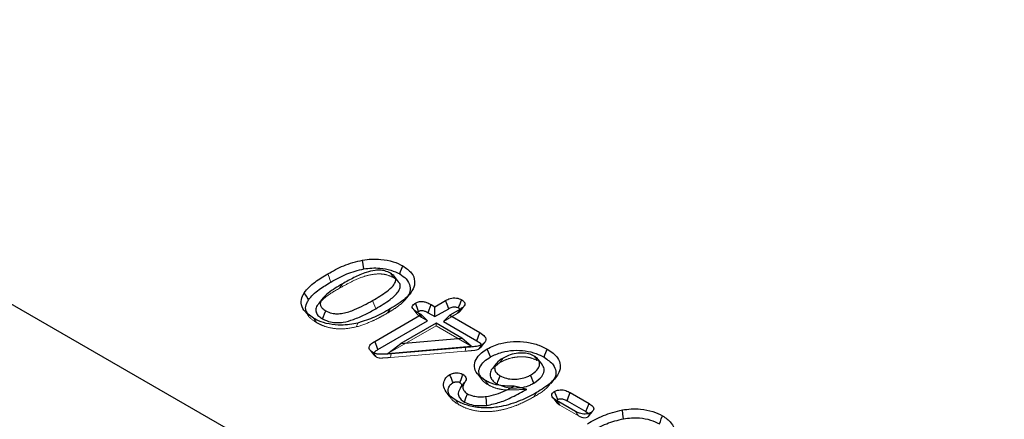
# Model space of a CAD drawing. Extents: x -140 to 2250, y -224 to 3046.
# Drawn here: x 1456 to 1550, y 1338 to 1376 of the extents above; entities that cross this region are included whole.
import ezdxf

# ---------------------------------------------------------------- set-up
doc = ezdxf.new("R2010")
doc.units = 0
doc.header["$LTSCALE"] = 75
doc.header["$MEASUREMENT"] = 0
doc.linetypes.add('HIDDEN', pattern=[0.375, 0.25, -0.125])
doc.linetypes.add('PHANTOM', pattern=[12.7, 6.35, -1.27, 1.27, -1.27, 1.27, -1.27])
doc.layers.add('SICHTBAR', color=7, linetype='CONTINUOUS')

msp = doc.modelspace()

# ---------------------------------------------------------------- linework, layer by layer
at = {"layer": 'SICHTBAR', "linetype": 'Continuous', "lineweight": 30}
for p, q in [((1585.181, 1273.719), (1152.154, 1523.7)), ((1492.195, 1350.782), (1491.808, 1351.282)), ((1485.023, 1349.245), (1484.643, 1348.754)), ((1495.304, 1348.602), (1495.653, 1348.401)), ((1495.653, 1348.401), (1496.666, 1348.986)), ((1489.934, 1345.099), (1494.354, 1347.651)), ((1493.979, 1347.875), (1494.093, 1347.958)), ((1494.354, 1347.651), (1494.108, 1347.793)), ((1494.954, 1347.051), (1494.354, 1347.651)), ((1495.008, 1347.827), (1495.653, 1347.454)), ((1495.653, 1347.454), (1495.653, 1348.401)), ((1495.653, 1347.454), (1496.962, 1348.21)), ((1496.46, 1346.988), (1497.06, 1347.588)), ((1498.073, 1348.173), (1497.06, 1347.588)), ((1497.06, 1347.588), (1499.926, 1345.934)), ((1490.238, 1344.329), (1494.954, 1347.051)), ((1495.761, 1346.839), (1492.405, 1344.901)), ((1498.215, 1345.422), (1495.761, 1346.839)), ((1496.46, 1346.988), (1499.621, 1345.164)), ((1491.187, 1343.944), (1492.405, 1344.901)), ((1492.405, 1344.901), (1498.215, 1345.422)), ((1499.107, 1344.654), (1498.215, 1345.422)), ((1491.187, 1343.944), (1499.107, 1344.654)), ((1498.584, 1344.527), (1491.498, 1343.929)), ((1498.077, 1340.676), (1498.466, 1341.178)), ((1507.323, 1339.567), (1507.023, 1340.341)), ((1508.505, 1340.232), (1510.298, 1339.197)), ((1508.999, 1338.447), (1507.206, 1339.482)), ((1508.21, 1339.456), (1509.993, 1338.426)), ((1509.993, 1338.426), (1510.298, 1339.197)), ((1509.993, 1338.426), (1510.242, 1338.242))]:
    msp.add_line(p, q, dxfattribs=at)
at = {"layer": 'SICHTBAR', "linetype": 'HIDDEN', "lineweight": 0}
for p, q in [((1486.57, 1350.153), (1486.871, 1350.58)), ((1493.086, 1349.436), (1492.955, 1349.198)), ((1493.559, 1348.22), (1493.947, 1347.719)), ((1497.769, 1347.744), (1496.46, 1346.988)), ((1495.761, 1346.585), (1491.187, 1343.944)), ((1494.954, 1347.051), (1494.41, 1347.365)), ((1495.761, 1346.585), (1495.761, 1346.839)), ((1499.107, 1344.654), (1495.761, 1346.585)), ((1498.527, 1344.17), (1491.438, 1343.571)), ((1501.825, 1343.086), (1501.149, 1342.529)), ((1506.694, 1341.102), (1507.076, 1341.596)), ((1498.109, 1340.724), (1498.077, 1340.676)), ((1509.294, 1338.022), (1507.51, 1339.052))]:
    msp.add_line(p, q, dxfattribs=at)
at = {"layer": 'SICHTBAR', "linetype": 'Continuous', "lineweight": 30, "flags": 128}
for points in [[(1488.9, 1352), (1488.842, 1352.418), (1488.785, 1352.836)], [(1492.304, 1351.513), (1492.395, 1351.744), (1492.485, 1351.976), (1492.606, 1352.284)], [(1483.639, 1349.048), (1483.44, 1349.39), (1483.241, 1349.733)], [(1494.093, 1347.958), (1493.952, 1348.32), (1493.792, 1348.731)], [(1495.008, 1347.827), (1495.116, 1348.109), (1495.21, 1348.355), (1495.304, 1348.602)], [(1496.962, 1348.21), (1496.814, 1348.598), (1496.666, 1348.986)], [(1484.977, 1347.243), (1485.066, 1347.475), (1485.156, 1347.708), (1485.275, 1348.017)], [(1499.621, 1345.164), (1499.757, 1345.508), (1499.926, 1345.934)], [(1490.238, 1344.329), (1490.119, 1344.631), (1490.026, 1344.865), (1489.934, 1345.099)], [(1500.925, 1343.623), (1500.834, 1343.855), (1500.743, 1344.087), (1500.622, 1344.395)], [(1506.024, 1343.592), (1506.114, 1343.824), (1506.204, 1344.056), (1506.325, 1344.365)], [(1501.52, 1343.031), (1501.328, 1342.782), (1501.136, 1342.534)], [(1505.872, 1342.861), (1505.675, 1343.116), (1505.478, 1343.37)], [(1505.044, 1341.127), (1504.954, 1341.359), (1504.864, 1341.591), (1504.745, 1341.9)], [(1501.553, 1341.048), (1501.643, 1341.281), (1501.732, 1341.513), (1501.852, 1341.822)], [(1498.457, 1339.336), (1498.606, 1339.723), (1498.755, 1340.111)], [(1504.401, 1340.54), (1503.992, 1340.643), (1503.593, 1340.744), (1503.194, 1340.845)], [(1508.21, 1339.456), (1508.357, 1339.844), (1508.505, 1340.232)], [(1500.592, 1339.016), (1500.567, 1339.269), (1500.541, 1339.521), (1500.507, 1339.857)], [(1513.582, 1337.751), (1513.525, 1338.169), (1513.468, 1338.587)], [(1516.987, 1337.264), (1517.077, 1337.495), (1517.168, 1337.727), (1517.289, 1338.035)]]:
    msp.add_lwpolyline(points, dxfattribs=at)
at = {"layer": 'SICHTBAR', "linetype": 'PHANTOM', "lineweight": 0, "flags": 128}
for points in [[(1485.768, 1350.748), (1485.678, 1350.98), (1485.588, 1351.212), (1485.468, 1351.521)], [(1490.03, 1348.208), (1489.94, 1348.44), (1489.85, 1348.672), (1489.731, 1348.982)]]:
    msp.add_lwpolyline(points, dxfattribs=at)
at = {"layer": 'SICHTBAR', "linetype": 'HIDDEN', "lineweight": 0, "flags": 128}
for points in [[(1491.734, 1351.159), (1491.644, 1351.287), (1491.554, 1351.416), (1491.434, 1351.586)], [(1492.955, 1349.198), (1493.149, 1349.448), (1493.342, 1349.698)], [(1483.274, 1347.989), (1483.466, 1347.741), (1483.658, 1347.493)], [(1491.11, 1347.775), (1491.2, 1347.903), (1491.29, 1348.031), (1491.411, 1348.202)], [(1494.41, 1347.365), (1494.269, 1347.565), (1494.108, 1347.793)], [(1497.769, 1347.744), (1497.878, 1347.897), (1497.976, 1348.035), (1498.073, 1348.173)], [(1498.017, 1347.933), (1498.208, 1348.18), (1498.399, 1348.427)], [(1484.411, 1346.888), (1484.321, 1347.016), (1484.23, 1347.144), (1484.11, 1347.315)], [(1488.169, 1346.473), (1488.254, 1346.661), (1488.339, 1346.848)], [(1500.01, 1344.523), (1500.204, 1344.773), (1500.398, 1345.024)], [(1489.49, 1344.278), (1489.684, 1344.028), (1489.878, 1343.778)], [(1490.094, 1343.607), (1489.977, 1343.774), (1489.887, 1343.903), (1489.797, 1344.032)], [(1491.438, 1343.571), (1491.468, 1343.75), (1491.498, 1343.929)], [(1498.527, 1344.17), (1498.556, 1344.349), (1498.584, 1344.527)], [(1501.825, 1343.086), (1501.915, 1343.214), (1502.006, 1343.343), (1502.126, 1343.514)], [(1505.39, 1343.276), (1505.3, 1343.404), (1505.209, 1343.533), (1505.088, 1343.704)], [(1499.684, 1342.021), (1499.879, 1341.769), (1500.074, 1341.518)], [(1500.734, 1340.964), (1500.644, 1341.092), (1500.554, 1341.22), (1500.435, 1341.391)], [(1496.796, 1340.188), (1496.989, 1339.938), (1497.182, 1339.689)], [(1505.014, 1339.802), (1505.104, 1339.93), (1505.194, 1340.058), (1505.313, 1340.229)], [(1497.935, 1339.08), (1497.845, 1339.208), (1497.755, 1339.337), (1497.635, 1339.507)], [(1506.855, 1339.752), (1507.045, 1339.506), (1507.235, 1339.261)], [(1507.51, 1339.052), (1507.418, 1339.182), (1507.326, 1339.312), (1507.206, 1339.482)], [(1509.294, 1338.022), (1509.202, 1338.155), (1509.1, 1338.301), (1508.999, 1338.447)], [(1510.186, 1337.914), (1510.337, 1338.128), (1510.487, 1338.341)]]:
    msp.add_lwpolyline(points, dxfattribs=at)
at = {"layer": 'SICHTBAR', "linetype": 'Continuous', "lineweight": 30}
for points, knots in [([(1485.468, 1351.521), (1485.712, 1351.657), (1486.199, 1351.93), (1487.227, 1352.444), (1488.163, 1352.68), (1488.785, 1352.836)], [0, 0, 0, 0, 0.2510814, 0.5023254, 1, 1, 1, 1]), ([(1488.785, 1352.836), (1489.065, 1352.872), (1489.634, 1352.945), (1490.633, 1352.921), (1491.704, 1352.73), (1492.313, 1352.429), (1492.606, 1352.284)], [0, 0, 0, 0, 0.207353, 0.422076, 0.721401, 1, 1, 1, 1]), ([(1492.606, 1352.284), (1492.907, 1352.073), (1493.51, 1351.648), (1493.793, 1350.851), (1493.669, 1350.189), (1493.43, 1349.829), (1493.342, 1349.698)], [0, 0, 0, 0, 0.291753, 0.585088, 0.848366, 1, 1, 1, 1]), ([(1483.241, 1349.733), (1483.38, 1349.912), (1483.66, 1350.272), (1484.409, 1350.876), (1485.056, 1351.27), (1485.468, 1351.521)], [0, 0, 0, 0, 0.265997, 0.531821, 1, 1, 1, 1]), ([(1485.768, 1350.748), (1486.012, 1350.884), (1486.5, 1351.156), (1487.474, 1351.643), (1488.344, 1351.861), (1488.9, 1352)], [0, 0, 0, 0, 0.265198, 0.530581, 1, 1, 1, 1]), ([(1491.434, 1351.586), (1491.261, 1351.671), (1490.969, 1351.815), (1490.434, 1351.886), (1489.822, 1351.852), (1488.945, 1351.633), (1487.932, 1351.173), (1487.227, 1350.779), (1486.871, 1350.58)], [0, 0, 0, 0, 0.123319, 0.208685, 0.293657, 0.459054, 0.726459, 1, 1, 1, 1]), ([(1488.9, 1352), (1489.146, 1352.032), (1489.647, 1352.097), (1490.53, 1352.079), (1491.488, 1351.914), (1492.036, 1351.644), (1492.304, 1351.513)], [0, 0, 0, 0, 0.205444, 0.417821, 0.714846, 1, 1, 1, 1]), ([(1489.731, 1348.982), (1490.203, 1349.265), (1490.929, 1349.701), (1491.657, 1350.322), (1491.921, 1350.751), (1491.94, 1351.093), (1491.762, 1351.371), (1491.542, 1351.515), (1491.434, 1351.586)], [0, 0, 0, 0, 0.379979, 0.584147, 0.72117, 0.814939, 0.909192, 1, 1, 1, 1]), ([(1492.304, 1351.513), (1492.528, 1351.361), (1493.027, 1351.025), (1493.335, 1350.373), (1493.315, 1349.812), (1493.138, 1349.521), (1493.086, 1349.436)], [0, 0, 0, 0, 0.264436, 0.587355, 0.879846, 1, 1, 1, 1]), ([(1483.639, 1349.048), (1483.777, 1349.223), (1484.053, 1349.574), (1484.777, 1350.145), (1485.387, 1350.516), (1485.768, 1350.748)], [0, 0, 0, 0, 0.273167, 0.546055, 1, 1, 1, 1]), ([(1486.871, 1350.58), (1486.398, 1350.297), (1485.703, 1349.88), (1485.005, 1349.271), (1484.754, 1348.861), (1484.75, 1348.518), (1484.932, 1348.24), (1485.158, 1348.093), (1485.275, 1348.017)], [0, 0, 0, 0, 0.386763, 0.568536, 0.715018, 0.807578, 0.900398, 1, 1, 1, 1]), ([(1490.03, 1348.208), (1490.5, 1348.491), (1491.307, 1348.975), (1492.109, 1349.668), (1492.364, 1350.2), (1492.365, 1350.547), (1492.22, 1350.716), (1492.169, 1350.775)], [0, 0, 0, 0, 0.389933, 0.668022, 0.813528, 0.935259, 1, 1, 1, 1]), ([(1484.11, 1347.315), (1483.765, 1347.555), (1483.164, 1347.971), (1482.891, 1348.737), (1482.996, 1349.305), (1483.18, 1349.626), (1483.241, 1349.733)], [0, 0, 0, 0, 0.3520934, 0.6121872, 0.8714252, 1, 1, 1, 1]), ([(1493.342, 1349.698), (1493.183, 1349.524), (1492.851, 1349.161), (1492.181, 1348.667), (1491.668, 1348.357), (1491.411, 1348.202)], [0, 0, 0, 0, 0.314276, 0.65534, 1, 1, 1, 1]), ([(1483.501, 1347.828), (1483.451, 1347.931), (1483.307, 1348.224), (1483.417, 1348.649), (1483.58, 1348.942), (1483.639, 1349.048)], [0, 0, 0, 0, 0.254978, 0.731157, 1, 1, 1, 1]), ([(1484.667, 1348.746), (1484.623, 1348.706), (1484.441, 1348.541), (1484.32, 1348.223), (1484.34, 1347.83), (1484.582, 1347.498), (1484.849, 1347.325), (1484.977, 1347.243)], [0, 0, 0, 0, 0.085334, 0.357756, 0.577927, 0.798297, 1, 1, 1, 1]), ([(1485.275, 1348.017), (1485.462, 1347.927), (1485.771, 1347.778), (1486.367, 1347.711), (1487.138, 1347.788), (1488.328, 1348.214), (1489.182, 1348.682), (1489.731, 1348.982)], [0, 0, 0, 0, 0.135251, 0.223932, 0.333214, 0.571271, 1, 1, 1, 1]), ([(1494.108, 1347.793), (1494.017, 1347.848), (1493.826, 1347.963), (1493.62, 1348.138), (1493.498, 1348.295), (1493.479, 1348.422), (1493.542, 1348.55), (1493.664, 1348.651), (1493.761, 1348.712), (1493.792, 1348.731)], [0, 0, 0, 0, 0.208319, 0.433805, 0.570993, 0.672362, 0.773642, 0.928537, 1, 1, 1, 1]), ([(1493.792, 1348.731), (1493.886, 1348.778), (1494.04, 1348.856), (1494.316, 1348.901), (1494.586, 1348.888), (1494.939, 1348.795), (1495.162, 1348.677), (1495.304, 1348.602)], [0, 0, 0, 0, 0.211779, 0.346312, 0.481216, 0.670293, 1, 1, 1, 1]), ([(1496.666, 1348.986), (1496.805, 1349.058), (1497.02, 1349.17), (1497.396, 1349.242), (1497.698, 1349.234), (1497.978, 1349.169), (1498.123, 1349.095), (1498.197, 1349.057)], [0, 0, 0, 0, 0.318591, 0.492612, 0.667841, 0.830014, 1, 1, 1, 1]), ([(1497.897, 1348.283), (1497.947, 1348.412), (1497.997, 1348.541), (1498.047, 1348.67), (1498.097, 1348.799), (1498.147, 1348.928), (1498.197, 1349.057)], [0.000000024, 0.000000024, 0.000000024, 0.000000024, 0.00069306, 0.00069306, 0.00069306, 0.001386105, 0.001386105, 0.001386105, 0.001386105]), ([(1498.197, 1349.057), (1498.294, 1348.988), (1498.456, 1348.873), (1498.514, 1348.665), (1498.455, 1348.471), (1498.287, 1348.305), (1498.134, 1348.21), (1498.073, 1348.173)], [0, 0, 0, 0, 0.261867, 0.436526, 0.611374, 0.847638, 1, 1, 1, 1]), ([(1484.977, 1347.243), (1485.215, 1347.13), (1485.613, 1346.941), (1486.33, 1346.867), (1487.095, 1346.927), (1488.011, 1347.203), (1489.032, 1347.649), (1489.695, 1348.021), (1490.03, 1348.208)], [0, 0, 0, 0, 0.152086, 0.254328, 0.356126, 0.535528, 0.765888, 1, 1, 1, 1]), ([(1491.411, 1348.202), (1491.167, 1348.065), (1490.68, 1347.792), (1489.704, 1347.3), (1488.873, 1347.025), (1488.339, 1346.848)], [0, 0, 0, 0, 0.262557, 0.525193, 1, 1, 1, 1]), ([(1494.093, 1347.958), (1494.133, 1347.979), (1494.198, 1348.014), (1494.304, 1348.045), (1494.409, 1348.053), (1494.587, 1348.025), (1494.793, 1347.943), (1494.941, 1347.863), (1495.008, 1347.827)], [0, 0, 0, 0, 0.150769, 0.244926, 0.321809, 0.437437, 0.746338, 1, 1, 1, 1]), ([(1496.962, 1348.21), (1497.06, 1348.263), (1497.209, 1348.343), (1497.45, 1348.396), (1497.617, 1348.388), (1497.767, 1348.352), (1497.85, 1348.308), (1497.897, 1348.283)], [0, 0, 0, 0, 0.370685, 0.557755, 0.691929, 0.825516, 1, 1, 1, 1]), ([(1497.897, 1348.283), (1497.946, 1348.252), (1498.013, 1348.209), (1498.045, 1348.155), (1498.054, 1348.141)], [0, 0, 0, 0, 0.729978, 1, 1, 1, 1]), ([(1488.339, 1346.848), (1487.808, 1346.75), (1486.906, 1346.584), (1485.579, 1346.723), (1484.704, 1346.996), (1484.267, 1347.23), (1484.11, 1347.315)], [0, 0, 0, 0, 0.359082, 0.609512, 0.8594, 1, 1, 1, 1]), ([(1499.926, 1345.934), (1500.098, 1345.823), (1500.36, 1345.654), (1500.514, 1345.359), (1500.482, 1345.128), (1500.33, 1344.927), (1500.17, 1344.826), (1500.095, 1344.778)], [0, 0, 0, 0, 0.335349, 0.510946, 0.687679, 0.854192, 1, 1, 1, 1]), ([(1489.797, 1344.032), (1489.689, 1344.103), (1489.507, 1344.222), (1489.389, 1344.438), (1489.407, 1344.633), (1489.573, 1344.868), (1489.79, 1345.007), (1489.934, 1345.099)], [0, 0, 0, 0, 0.2282671, 0.3858729, 0.5440338, 0.6982946, 1, 1, 1, 1]), ([(1500.095, 1344.778), (1499.977, 1344.73), (1499.7, 1344.617), (1499.161, 1344.575), (1498.777, 1344.543), (1498.584, 1344.527)], [0, 0, 0, 0, 0.267029, 0.630829, 1, 1, 1, 1]), ([(1499.621, 1345.164), (1499.747, 1345.088), (1499.937, 1344.974), (1500.024, 1344.826), (1500.054, 1344.776)], [0, 0, 0, 0, 0.66522, 1, 1, 1, 1]), ([(1500.622, 1344.395), (1501.032, 1344.59), (1501.769, 1344.94), (1503.133, 1345.132), (1504.401, 1345.066), (1505.504, 1344.788), (1506.069, 1344.497), (1506.325, 1344.365)], [0, 0, 0, 0, 0.246884, 0.445063, 0.643464, 0.839169, 1, 1, 1, 1]), ([(1491.498, 1343.929), (1491.335, 1343.916), (1491.008, 1343.89), (1490.565, 1343.868), (1490.161, 1343.884), (1489.927, 1343.964), (1489.819, 1344.021), (1489.797, 1344.032)], [0, 0, 0, 0, 0.278227, 0.55664, 0.752318, 0.950415, 1, 1, 1, 1]), ([(1489.839, 1343.965), (1489.839, 1343.969), (1489.841, 1344.019), (1489.971, 1344.153), (1490.13, 1344.258), (1490.238, 1344.329)], [0, 0, 0, 0, 0.029895, 0.344028, 1, 1, 1, 1]), ([(1500.435, 1341.391), (1500.154, 1341.589), (1499.604, 1341.976), (1499.346, 1342.701), (1499.507, 1343.393), (1499.966, 1343.968), (1500.427, 1344.268), (1500.622, 1344.395)], [0, 0, 0, 0, 0.226882, 0.443695, 0.641047, 0.847449, 1, 1, 1, 1]), ([(1500.925, 1343.623), (1501.275, 1343.791), (1501.918, 1344.1), (1503.116, 1344.281), (1504.25, 1344.231), (1505.258, 1343.985), (1505.779, 1343.718), (1506.024, 1343.592)], [0, 0, 0, 0, 0.237526, 0.435675, 0.63409, 0.828224, 1, 1, 1, 1]), ([(1505.088, 1343.704), (1504.919, 1343.784), (1504.585, 1343.943), (1503.96, 1344.01), (1503.293, 1343.963), (1502.66, 1343.794), (1502.293, 1343.601), (1502.126, 1343.514)], [0, 0, 0, 0, 0.194623, 0.385898, 0.552628, 0.797006, 1, 1, 1, 1]), ([(1506.325, 1344.365), (1506.518, 1344.241), (1506.903, 1343.993), (1507.391, 1343.49), (1507.642, 1342.85), (1507.452, 1342.008), (1506.682, 1341.089), (1505.786, 1340.526), (1505.313, 1340.229)], [0, 0, 0, 0, 0.106005, 0.211626, 0.363436, 0.514983, 0.743666, 1, 1, 1, 1]), ([(1499.983, 1341.769), (1499.926, 1341.87), (1499.766, 1342.152), (1499.903, 1342.659), (1500.276, 1343.195), (1500.716, 1343.485), (1500.925, 1343.623)], [0, 0, 0, 0, 0.155304, 0.434898, 0.731319, 1, 1, 1, 1]), ([(1502.126, 1343.514), (1501.899, 1343.362), (1501.528, 1343.115), (1501.302, 1342.675), (1501.34, 1342.309), (1501.552, 1342.016), (1501.766, 1341.878), (1501.852, 1341.822)], [0, 0, 0, 0, 0.312984, 0.510316, 0.708946, 0.882331, 1, 1, 1, 1]), ([(1504.745, 1341.9), (1504.971, 1342.052), (1505.371, 1342.318), (1505.607, 1342.784), (1505.612, 1343.168), (1505.423, 1343.483), (1505.196, 1343.633), (1505.088, 1343.704)], [0, 0, 0, 0, 0.294224, 0.518108, 0.705082, 0.860154, 1, 1, 1, 1]), ([(1505.044, 1341.127), (1505.338, 1341.329), (1505.835, 1341.67), (1506.044, 1342.248), (1506.041, 1342.636), (1505.884, 1342.809), (1505.844, 1342.854)], [0, 0, 0, 0, 0.409571, 0.692244, 0.920441, 1, 1, 1, 1]), ([(1506.024, 1343.592), (1506.359, 1343.362), (1506.929, 1342.97), (1507.197, 1342.259), (1507.109, 1341.643), (1506.788, 1341.288), (1506.633, 1341.117)], [0, 0, 0, 0, 0.328619, 0.5585, 0.788049, 1, 1, 1, 1]), ([(1497.635, 1339.507), (1497.45, 1339.628), (1497.08, 1339.868), (1496.642, 1340.338), (1496.428, 1340.879), (1496.526, 1341.41), (1496.78, 1341.766), (1497.01, 1341.914), (1497.074, 1341.954)], [0, 0, 0, 0, 0.178157, 0.355291, 0.585745, 0.780353, 0.939667, 1, 1, 1, 1]), ([(1497.074, 1341.954), (1497.179, 1342), (1497.374, 1342.085), (1497.717, 1342.112), (1498.018, 1342.085), (1498.211, 1342.017), (1498.303, 1341.968), (1498.325, 1341.956)], [0, 0, 0, 0, 0.282169, 0.521887, 0.727685, 0.93447, 1, 1, 1, 1]), ([(1497.372, 1341.179), (1497.322, 1341.308), (1497.223, 1341.567), (1497.123, 1341.825), (1497.074, 1341.954)], [0, 0, 0, 0, 0.5000057, 1, 1, 1, 1]), ([(1498.025, 1341.183), (1498.075, 1341.312), (1498.175, 1341.57), (1498.275, 1341.827), (1498.325, 1341.956)], [0, 0, 0, 0, 0.500005, 1, 1, 1, 1]), ([(1498.325, 1341.956), (1498.406, 1341.896), (1498.564, 1341.778), (1498.636, 1341.556), (1498.597, 1341.351), (1498.506, 1341.231), (1498.466, 1341.178)], [0, 0, 0, 0, 0.270674, 0.529042, 0.791376, 1, 1, 1, 1]), ([(1501.149, 1342.529), (1501.133, 1342.517), (1500.963, 1342.381), (1500.879, 1342.045), (1500.937, 1341.605), (1501.214, 1341.264), (1501.463, 1341.105), (1501.553, 1341.048)], [0, 0, 0, 0, 0.029757, 0.313933, 0.59964, 0.856151, 1, 1, 1, 1]), ([(1501.852, 1341.822), (1502.042, 1341.736), (1502.418, 1341.566), (1503.122, 1341.479), (1503.8, 1341.537), (1504.35, 1341.691), (1504.628, 1341.838), (1504.745, 1341.9)], [0, 0, 0, 0, 0.222752, 0.440795, 0.648852, 0.852522, 1, 1, 1, 1]), ([(1497.057, 1339.932), (1496.991, 1340.059), (1496.852, 1340.33), (1496.941, 1340.729), (1497.133, 1341.024), (1497.318, 1341.144), (1497.372, 1341.179)], [0, 0, 0, 0, 0.299253, 0.635557, 0.894934, 1, 1, 1, 1]), ([(1497.372, 1341.179), (1497.396, 1341.191), (1497.432, 1341.21), (1497.487, 1341.229), (1497.532, 1341.239), (1497.625, 1341.255), (1497.748, 1341.263), (1497.894, 1341.244), (1497.972, 1341.21), (1498.014, 1341.189), (1498.025, 1341.183)], [0, 0, 0, 0, 0.1329039, 0.1994847, 0.2660298, 0.3325112, 0.6017584, 0.7692517, 0.9380388, 1, 1, 1, 1]), ([(1498.025, 1341.183), (1498.074, 1341.145), (1498.166, 1341.074), (1498.204, 1340.94), (1498.184, 1340.821), (1498.131, 1340.752), (1498.109, 1340.724)], [0, 0, 0, 0, 0.2842396, 0.5346539, 0.8145657, 1, 1, 1, 1]), ([(1498.466, 1341.178), (1498.39, 1341.049), (1498.258, 1340.826), (1498.329, 1340.487), (1498.52, 1340.258), (1498.696, 1340.148), (1498.755, 1340.111)], [0, 0, 0, 0, 0.3497, 0.608649, 0.868745, 1, 1, 1, 1]), ([(1503.194, 1340.845), (1502.694, 1340.844), (1501.84, 1340.843), (1500.926, 1341.126), (1500.553, 1341.327), (1500.435, 1341.391)], [0, 0, 0, 0, 0.490524, 0.838769, 1, 1, 1, 1]), ([(1503.732, 1340.709), (1503.813, 1340.715), (1504.163, 1340.742), (1504.616, 1340.901), (1504.93, 1341.066), (1505.044, 1341.127)], [0, 0, 0, 0, 0.1602535, 0.6933416, 1, 1, 1, 1]), ([(1505.313, 1340.229), (1504.812, 1339.962), (1503.806, 1339.426), (1502.175, 1338.908), (1500.567, 1338.724), (1499.206, 1338.858), (1498.243, 1339.179), (1497.786, 1339.426), (1497.635, 1339.507)], [0, 0, 0, 0, 0.2332513, 0.4679716, 0.6264294, 0.785896, 0.929287, 1, 1, 1, 1]), ([(1498.077, 1340.676), (1497.984, 1340.516), (1497.821, 1340.233), (1497.921, 1339.805), (1498.167, 1339.518), (1498.387, 1339.38), (1498.457, 1339.336)], [0, 0, 0, 0, 0.347654, 0.611267, 0.875718, 1, 1, 1, 1]), ([(1498.755, 1340.111), (1498.89, 1340.048), (1499.178, 1339.915), (1499.77, 1339.825), (1500.227, 1339.829), (1500.481, 1339.854), (1500.507, 1339.857)], [0, 0, 0, 0, 0.2742877, 0.5872463, 0.956662, 1, 1, 1, 1]), ([(1500.507, 1339.857), (1500.833, 1339.923), (1501.501, 1340.058), (1502.371, 1340.43), (1502.918, 1340.706), (1503.194, 1340.845)], [0, 0, 0, 0, 0.320616, 0.657851, 1, 1, 1, 1]), ([(1500.592, 1339.016), (1501.015, 1339.105), (1501.896, 1339.291), (1502.873, 1339.751), (1503.7, 1340.178), (1504.168, 1340.419), (1504.401, 1340.54)], [0, 0, 0, 0, 0.286727, 0.597634, 0.798804, 1, 1, 1, 1]), ([(1507.206, 1339.482), (1507.078, 1339.564), (1506.882, 1339.69), (1506.746, 1339.907), (1506.756, 1340.082), (1506.857, 1340.233), (1506.972, 1340.308), (1507.023, 1340.341)], [0, 0, 0, 0, 0.337215, 0.514925, 0.693579, 0.864168, 1, 1, 1, 1]), ([(1507.023, 1340.341), (1507.109, 1340.383), (1507.265, 1340.459), (1507.556, 1340.499), (1507.836, 1340.488), (1508.174, 1340.405), (1508.375, 1340.299), (1508.505, 1340.232)], [0, 0, 0, 0, 0.197176, 0.358064, 0.51843, 0.690568, 1, 1, 1, 1]), ([(1498.457, 1339.336), (1498.671, 1339.242), (1499.085, 1339.061), (1499.854, 1338.967), (1500.347, 1339), (1500.592, 1339.016)], [0, 0, 0, 0, 0.349327, 0.675915, 1, 1, 1, 1]), ([(1507.323, 1339.567), (1507.367, 1339.59), (1507.445, 1339.629), (1507.588, 1339.65), (1507.725, 1339.646), (1507.952, 1339.594), (1508.099, 1339.515), (1508.21, 1339.456)], [0, 0, 0, 0, 0.171294, 0.296712, 0.421279, 0.564298, 1, 1, 1, 1]), ([(1510.298, 1339.197), (1510.417, 1339.12), (1510.609, 1338.997), (1510.749, 1338.779), (1510.748, 1338.601), (1510.652, 1338.449), (1510.542, 1338.377), (1510.487, 1338.341)], [0, 0, 0, 0, 0.3149579, 0.5092541, 0.7044035, 0.8542463, 1, 1, 1, 1]), ([(1510.487, 1338.341), (1510.398, 1338.298), (1510.236, 1338.22), (1509.934, 1338.18), (1509.647, 1338.195), (1509.317, 1338.28), (1509.122, 1338.382), (1508.999, 1338.447)], [0, 0, 0, 0, 0.204336, 0.369455, 0.53422, 0.707272, 1, 1, 1, 1]), ([(1510.151, 1337.272), (1510.394, 1337.408), (1510.882, 1337.681), (1511.909, 1338.195), (1512.846, 1338.431), (1513.468, 1338.587)], [0, 0, 0, 0, 0.2510816, 0.5023257, 1, 1, 1, 1]), ([(1513.468, 1338.587), (1513.747, 1338.623), (1514.316, 1338.696), (1515.316, 1338.672), (1516.386, 1338.481), (1516.995, 1338.18), (1517.289, 1338.035)], [0, 0, 0, 0, 0.2073525, 0.4220759, 0.7213987, 1, 1, 1, 1]), ([(1510.451, 1336.499), (1510.695, 1336.635), (1511.182, 1336.907), (1512.156, 1337.394), (1513.026, 1337.612), (1513.582, 1337.751)], [0, 0, 0, 0, 0.265198, 0.530581, 1, 1, 1, 1]), ([(1513.582, 1337.751), (1513.829, 1337.783), (1514.33, 1337.848), (1515.212, 1337.83), (1516.17, 1337.665), (1516.718, 1337.395), (1516.987, 1337.264)], [0, 0, 0, 0, 0.205442, 0.417821, 0.714844, 1, 1, 1, 1]), ([(1517.289, 1338.035), (1517.589, 1337.824), (1518.192, 1337.399), (1518.475, 1336.602), (1518.351, 1335.94), (1518.112, 1335.58), (1518.025, 1335.449)], [0, 0, 0, 0, 0.291753, 0.585089, 0.848367, 1, 1, 1, 1])]:
    msp.add_open_spline(points, degree=3, knots=knots, dxfattribs=at)
at = {"layer": 'SICHTBAR', "linetype": 'HIDDEN', "lineweight": 0}
for points, knots in [([(1491.734, 1351.159), (1491.516, 1351.265), (1491.141, 1351.447), (1490.456, 1351.535), (1489.69, 1351.49), (1488.712, 1351.239), (1487.644, 1350.753), (1486.93, 1350.355), (1486.57, 1350.153)], [0, 0, 0, 0, 0.1378369, 0.2367486, 0.3352906, 0.5118975, 0.7535153, 1, 1, 1, 1]), ([(1492.169, 1350.775), (1492.134, 1350.829), (1492.041, 1350.975), (1491.852, 1351.088), (1491.734, 1351.159)], [0, 0, 0, 0, 0.372126, 1, 1, 1, 1]), ([(1486.57, 1350.153), (1486.084, 1349.874), (1485.345, 1349.449), (1484.84, 1348.925), (1484.667, 1348.746)], [0, 0, 0, 0, 0.65724, 1, 1, 1, 1]), ([(1492.955, 1349.198), (1492.794, 1349.024), (1492.471, 1348.676), (1491.827, 1348.207), (1491.35, 1347.919), (1491.11, 1347.775)], [0, 0, 0, 0, 0.330064, 0.663449, 1, 1, 1, 1]), ([(1484.411, 1346.888), (1484.083, 1347.096), (1483.643, 1347.375), (1483.529, 1347.736), (1483.501, 1347.828)], [0, 0, 0, 0, 0.746169, 1, 1, 1, 1]), ([(1491.11, 1347.775), (1490.866, 1347.638), (1490.379, 1347.365), (1489.441, 1346.894), (1488.657, 1346.634), (1488.169, 1346.473)], [0, 0, 0, 0, 0.273757, 0.547604, 1, 1, 1, 1]), ([(1494.41, 1347.365), (1494.318, 1347.42), (1494.165, 1347.513), (1494.017, 1347.638), (1493.945, 1347.719), (1493.913, 1347.766), (1493.912, 1347.81), (1493.937, 1347.847), (1493.967, 1347.867), (1493.979, 1347.875)], [0, 0, 0, 0, 0.373675, 0.62396, 0.737982, 0.81742, 0.868831, 0.949288, 1, 1, 1, 1]), ([(1498.054, 1348.141), (1498.064, 1348.11), (1498.084, 1348.048), (1498.03, 1347.933), (1497.915, 1347.832), (1497.809, 1347.768), (1497.769, 1347.744)], [0, 0, 0, 0, 0.2060942, 0.4128536, 0.7752796, 1, 1, 1, 1]), ([(1488.169, 1346.473), (1487.709, 1346.387), (1486.924, 1346.24), (1485.762, 1346.35), (1484.968, 1346.59), (1484.566, 1346.804), (1484.411, 1346.888)], [0, 0, 0, 0, 0.3509136, 0.597823, 0.8441757, 1, 1, 1, 1]), ([(1499.796, 1344.352), (1499.84, 1344.416), (1499.94, 1344.558), (1500.04, 1344.7), (1500.095, 1344.778)], [0, 0, 0, 0, 0.44642, 1, 1, 1, 1]), ([(1500.054, 1344.776), (1500.063, 1344.732), (1500.081, 1344.644), (1500.015, 1344.51), (1499.899, 1344.418), (1499.819, 1344.367), (1499.796, 1344.352)], [0, 0, 0, 0, 0.281705, 0.562088, 0.87043, 1, 1, 1, 1]), ([(1490.094, 1343.607), (1490.019, 1343.655), (1489.901, 1343.731), (1489.818, 1343.862), (1489.832, 1343.932), (1489.839, 1343.965)], [0, 0, 0, 0, 0.480179, 0.755383, 1, 1, 1, 1]), ([(1499.796, 1344.352), (1499.725, 1344.325), (1499.538, 1344.253), (1499.092, 1344.217), (1498.742, 1344.188), (1498.527, 1344.17)], [0, 0, 0, 0, 0.191043, 0.504597, 1, 1, 1, 1]), ([(1491.438, 1343.571), (1491.275, 1343.558), (1490.973, 1343.534), (1490.6, 1343.517), (1490.33, 1343.519), (1490.183, 1343.56), (1490.118, 1343.594), (1490.094, 1343.607)], [0, 0, 0, 0, 0.355694, 0.657032, 0.81092, 0.929022, 1, 1, 1, 1]), ([(1505.39, 1343.276), (1505.176, 1343.377), (1504.754, 1343.576), (1503.969, 1343.66), (1503.21, 1343.604), (1502.467, 1343.418), (1502.047, 1343.201), (1501.825, 1343.086)], [0, 0, 0, 0, 0.2056461, 0.4033208, 0.5779436, 0.777298, 1, 1, 1, 1]), ([(1498.114, 1340.723), (1498.178, 1340.805), (1498.305, 1340.97), (1498.432, 1341.134), (1498.495, 1341.215)], [0, 0, 0, 0, 0.499988, 1, 1, 1, 1]), ([(1500.734, 1340.964), (1500.497, 1341.115), (1500.126, 1341.35), (1500.021, 1341.658), (1499.983, 1341.769)], [0, 0, 0, 0, 0.639511, 1, 1, 1, 1]), ([(1504.401, 1340.54), (1504.063, 1340.526), (1503.432, 1340.501), (1502.502, 1340.459), (1501.595, 1340.577), (1501.034, 1340.799), (1500.768, 1340.946), (1500.734, 1340.964)], [0, 0, 0, 0, 0.2617669, 0.4878523, 0.7162925, 0.9637873, 1, 1, 1, 1]), ([(1501.553, 1341.048), (1501.803, 1340.938), (1502.285, 1340.725), (1503.091, 1340.626), (1503.553, 1340.686), (1503.732, 1340.709)], [0, 0, 0, 0, 0.399553, 0.767242, 1, 1, 1, 1]), ([(1506.633, 1341.117), (1506.544, 1340.99), (1506.191, 1340.485), (1505.518, 1340.094), (1505.014, 1339.802)], [0, 0, 0, 0, 0.2525018, 1, 1, 1, 1]), ([(1497.935, 1339.08), (1497.595, 1339.294), (1497.188, 1339.549), (1497.076, 1339.878), (1497.057, 1339.932)], [0, 0, 0, 0, 0.836678, 1, 1, 1, 1]), ([(1505.014, 1339.802), (1504.512, 1339.534), (1503.756, 1339.131), (1502.578, 1338.72), (1501.564, 1338.477), (1500.402, 1338.376), (1499.22, 1338.524), (1498.424, 1338.815), (1498.045, 1339.021), (1497.935, 1339.08)], [0, 0, 0, 0, 0.252213, 0.379894, 0.50722, 0.656825, 0.807364, 0.944253, 1, 1, 1, 1]), ([(1507.51, 1339.052), (1507.388, 1339.127), (1507.232, 1339.222), (1507.172, 1339.375), (1507.191, 1339.459), (1507.254, 1339.523), (1507.305, 1339.556), (1507.323, 1339.567)], [0, 0, 0, 0, 0.5026821, 0.6399121, 0.7769574, 0.9227819, 1, 1, 1, 1]), ([(1510.242, 1338.242), (1510.243, 1338.241), (1510.286, 1338.21), (1510.318, 1338.139), (1510.321, 1338.049), (1510.279, 1337.973), (1510.22, 1337.935), (1510.186, 1337.914)], [0, 0, 0, 0, 0.007179, 0.340947, 0.581054, 0.761244, 1, 1, 1, 1]), ([(1510.312, 1338.042), (1510.379, 1338.125), (1510.513, 1338.292), (1510.626, 1338.434), (1510.682, 1338.504)], [0, 0, 0, 0, 0.498168, 1, 1, 1, 1]), ([(1510.186, 1337.914), (1510.143, 1337.892), (1510.092, 1337.866), (1510.009, 1337.845), (1509.936, 1337.833), (1509.82, 1337.83), (1509.629, 1337.862), (1509.455, 1337.935), (1509.337, 1337.999), (1509.294, 1338.022)], [0, 0, 0, 0, 0.165569, 0.197608, 0.260206, 0.386485, 0.527837, 0.829423, 1, 1, 1, 1])]:
    msp.add_open_spline(points, degree=3, knots=knots, dxfattribs=at)

doc.saveas('drawing.dxf')
